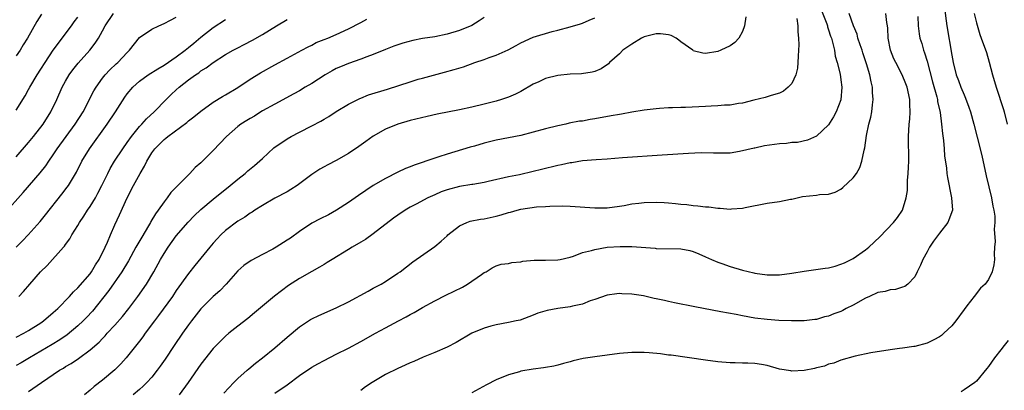
# Model space of a CAD drawing. Units: inches. Extents: x 2520000 to 2523000, y 1536000 to 1539000.
# Drawn here: x 2520796 to 2520956, y 1536126 to 1536186 of the extents above; entities that cross this region are included whole.
import ezdxf

# ---------------------------------------------------------------- set-up
doc = ezdxf.new("R2010")
doc.units = ezdxf.units.IN
doc.header["$MEASUREMENT"] = 0
doc.layers.add('LD25201536_2ft', color=73, linetype='Continuous')

msp = doc.modelspace()

# ---------------------------------------------------------------- linework, layer by layer
at = {"layer": 'LD25201536_2ft'}
for points, elevation in [([(2520925.74, 1536187.74), (2520926.69, 1536185.31), (2520926.79, 1536185), (2520926.82, 1536184.82), (2520927, 1536184.33), (2520927.31, 1536183.31), (2520927.44, 1536183), (2520927.65, 1536182.35), (2520927.94, 1536181), (2520928.06, 1536180.06), (2520928.4, 1536179), (2520928.85, 1536177.15), (2520929, 1536176.19), (2520929.15, 1536175), (2520929, 1536172.96), (2520928.24, 1536171), (2520927.8, 1536170.2), (2520927, 1536168.88), (2520925, 1536167.06), (2520923.58, 1536166.42), (2520921.96, 1536166.04), (2520921, 1536166.02), (2520920.13, 1536165.87), (2520919, 1536165.82), (2520916.55, 1536165.45), (2520915, 1536165.11), (2520914.9, 1536165.1), (2520912.53, 1536164.53), (2520911, 1536164.3), (2520910.27, 1536164.27), (2520909, 1536164.26), (2520908.29, 1536164.29), (2520906.31, 1536164.31), (2520904.24, 1536164.24), (2520899.97, 1536163.97), (2520893.51, 1536163.51), (2520891, 1536163.31), (2520889.2, 1536163.2), (2520887, 1536163.01), (2520885.27, 1536162.73), (2520885, 1536162.71), (2520883.61, 1536162.39), (2520883, 1536162.29), (2520880.36, 1536161.64), (2520879, 1536161.28), (2520876.76, 1536160.76), (2520875, 1536160.41), (2520871.65, 1536159.65), (2520871, 1536159.49), (2520869.2, 1536159.2), (2520869, 1536159.16), (2520867, 1536158.86), (2520865, 1536158.34), (2520864.03, 1536157.97), (2520863, 1536157.52), (2520861.89, 1536157), (2520859.98, 1536155.98), (2520859, 1536155.48), (2520858.16, 1536155), (2520857, 1536154.2), (2520856.31, 1536153.69), (2520853, 1536151.15), (2520851.73, 1536150.27), (2520851, 1536149.81), (2520849.6, 1536149), (2520849, 1536148.61), (2520846.34, 1536147), (2520845.52, 1536146.48), (2520845, 1536146.2), (2520844.28, 1536145.72), (2520843, 1536145.06), (2520841, 1536143.9), (2520839.24, 1536142.76), (2520836.95, 1536141.05), (2520835, 1536139.43), (2520833.7, 1536138.3), (2520832.62, 1536137.38), (2520831, 1536136.15), (2520829.53, 1536135), (2520829, 1536134.55), (2520828.22, 1536133.78), (2520827.46, 1536133), (2520827, 1536132.51), (2520825, 1536129.95), (2520822.94, 1536127), (2520821.45, 1536125)], 7858), ([(2520945.85, 1536187.85), (2520946.22, 1536185), (2520947, 1536180.19), (2520947.22, 1536179), (2520947.74, 1536177), (2520948.1, 1536176.1), (2520948.5, 1536175), (2520949, 1536173.75), (2520949.24, 1536173.24), (2520949.77, 1536171.77), (2520950.04, 1536171), (2520950.6, 1536169), (2520951.14, 1536166.86), (2520951.92, 1536163.92), (2520952.6, 1536160.6), (2520953.46, 1536157), (2520953.68, 1536155.68), (2520953.85, 1536155), (2520953.98, 1536154.02), (2520954.01, 1536153), (2520953.9, 1536151.9), (2520954.06, 1536149.94), (2520953.94, 1536149), (2520953.88, 1536147.88), (2520953.95, 1536147), (2520953.85, 1536146.15), (2520953.59, 1536145), (2520953, 1536143.76), (2520952.41, 1536143), (2520951.69, 1536142.31), (2520950.64, 1536141), (2520949.47, 1536139.47), (2520949, 1536138.88), (2520947.68, 1536137), (2520947, 1536136.22), (2520945.73, 1536135), (2520945.34, 1536134.66), (2520945, 1536134.41), (2520944.09, 1536133.91), (2520943, 1536133.37), (2520941, 1536132.86), (2520940.82, 1536132.82), (2520939, 1536132.58), (2520938.5, 1536132.5), (2520937, 1536132.32), (2520933.84, 1536131.84), (2520931.3, 1536131.3), (2520929, 1536130.63), (2520927.85, 1536130.15), (2520927, 1536129.96), (2520926.34, 1536129.66), (2520925, 1536129.38), (2520924.71, 1536129.29), (2520923, 1536128.96), (2520921, 1536128.86), (2520920.87, 1536128.87), (2520919, 1536129.17), (2520917, 1536129.74), (2520916.08, 1536129.92), (2520915, 1536130.09), (2520913.85, 1536130.15), (2520913, 1536130.15), (2520911.81, 1536130.19), (2520911, 1536130.19), (2520909, 1536130.35), (2520907, 1536130.61), (2520901.42, 1536131.42), (2520901, 1536131.46), (2520899.66, 1536131.66), (2520897.83, 1536131.83), (2520897, 1536131.88), (2520895.88, 1536131.88), (2520895, 1536131.87), (2520893, 1536131.7), (2520891, 1536131.46), (2520889, 1536131.18), (2520887.12, 1536130.88), (2520885.46, 1536130.54), (2520885, 1536130.38), (2520883.89, 1536130.11), (2520883, 1536129.81), (2520882.33, 1536129.67), (2520881, 1536129.41), (2520880.64, 1536129.36), (2520879, 1536129.18), (2520877, 1536128.82), (2520876.75, 1536128.75), (2520875, 1536128.23), (2520873, 1536127.43), (2520871.39, 1536126.61), (2520869, 1536125.3)], 7866), ([(2520793, 1536154.4), (2520796.13, 1536157.87), (2520798.9, 1536161.1), (2520799.78, 1536162.22), (2520800.3, 1536163), (2520801, 1536163.99), (2520801.65, 1536165), (2520803.1, 1536167), (2520804.58, 1536169), (2520805.84, 1536171), (2520807.61, 1536174.39), (2520807.96, 1536175), (2520809, 1536176.45), (2520809.43, 1536177), (2520810.19, 1536177.81), (2520811.22, 1536178.78), (2520811.48, 1536179), (2520813, 1536180.65), (2520813.37, 1536181), (2520815, 1536183.06), (2520817, 1536184.43), (2520818.13, 1536185), (2520819, 1536185.37), (2520820.07, 1536185.93), (2520821, 1536186.38)], 7842), ([(2520795, 1536163.69), (2520797, 1536166.01), (2520797.8, 1536167), (2520799.36, 1536169), (2520800.63, 1536171), (2520801.57, 1536173), (2520802.45, 1536175), (2520803, 1536175.99), (2520803.6, 1536177), (2520804.19, 1536177.81), (2520805.07, 1536178.93), (2520806.92, 1536181), (2520807.83, 1536182.17), (2520808.33, 1536183), (2520809, 1536184.19), (2520809.43, 1536185), (2520810.81, 1536187)], 7840), ([(2520799.11, 1536186.89), (2520798.33, 1536185.67), (2520796.8, 1536183), (2520796.12, 1536181.88), (2520795.62, 1536181), (2520795, 1536180.11)], 7836), ([(2520795, 1536171.27), (2520796.42, 1536173.58), (2520797, 1536174.64), (2520797.18, 1536175), (2520798.36, 1536177), (2520799, 1536177.96), (2520799.66, 1536179), (2520800.99, 1536181.01), (2520801.83, 1536182.17), (2520802.47, 1536183), (2520803.96, 1536185), (2520804.39, 1536185.61), (2520805, 1536186.41)], 7838), ([(2520871, 1536186.31), (2520870.19, 1536185.81), (2520869, 1536185.04), (2520867, 1536184.25), (2520865, 1536183.63), (2520863, 1536183.2), (2520861, 1536182.9), (2520859.41, 1536182.59), (2520857.82, 1536182.18), (2520856.33, 1536181.67), (2520855, 1536181.16), (2520853, 1536180.34), (2520851.95, 1536179.95), (2520851, 1536179.54), (2520849, 1536178.87), (2520847.69, 1536178.3), (2520847, 1536178.02), (2520846.35, 1536177.65), (2520845.16, 1536177), (2520843, 1536175.63), (2520841.92, 1536175), (2520841, 1536174.43), (2520840.1, 1536173.9), (2520837, 1536172.26), (2520835, 1536171.16), (2520834.73, 1536171), (2520833.68, 1536170.32), (2520833, 1536169.94), (2520832.43, 1536169.57), (2520831.49, 1536169), (2520831, 1536168.64), (2520829.14, 1536167), (2520827, 1536164.74), (2520825, 1536162.71), (2520824.06, 1536161.94), (2520823.22, 1536161), (2520820.1, 1536157.9), (2520819.5, 1536157), (2520819, 1536156.39), (2520818.07, 1536155), (2520817.6, 1536154.4), (2520816.85, 1536153.15), (2520816.78, 1536153), (2520816.49, 1536152.49), (2520815.37, 1536150.63), (2520814.44, 1536149), (2520813.22, 1536146.78), (2520812.15, 1536145), (2520810.04, 1536141.96), (2520807.39, 1536138.61), (2520806.42, 1536137.58), (2520805.86, 1536137), (2520805, 1536136.21), (2520803.24, 1536134.76), (2520802.07, 1536133.93), (2520800.84, 1536133.16), (2520797.13, 1536131), (2520795.8, 1536130.2), (2520795, 1536129.78)], 7850), ([(2520795, 1536134.34), (2520796.21, 1536135), (2520797, 1536135.46), (2520799, 1536136.7), (2520799.44, 1536137), (2520801, 1536138.35), (2520801.72, 1536139), (2520803.65, 1536141), (2520804.28, 1536141.72), (2520805, 1536142.37), (2520807, 1536144.68), (2520807.24, 1536145), (2520807.89, 1536146.11), (2520808.48, 1536147), (2520809.44, 1536149), (2520809.81, 1536149.81), (2520810.29, 1536151), (2520811, 1536152.63), (2520811.76, 1536154.24), (2520813.02, 1536157.02), (2520814.03, 1536159), (2520815.13, 1536161), (2520815.83, 1536162.17), (2520816.22, 1536163), (2520817, 1536164.31), (2520817.51, 1536165), (2520819, 1536166.5), (2520819.3, 1536166.7), (2520819.64, 1536167), (2520822.73, 1536169.27), (2520823, 1536169.53), (2520823.84, 1536170.16), (2520825, 1536171.13), (2520827, 1536172.55), (2520828.52, 1536173.48), (2520829, 1536173.75), (2520831, 1536174.94), (2520833, 1536176.29), (2520834.66, 1536177.34), (2520837, 1536178.66), (2520839, 1536179.7), (2520841.41, 1536181), (2520842.42, 1536181.58), (2520843, 1536181.84), (2520843.74, 1536182.26), (2520845, 1536182.74), (2520845.61, 1536183), (2520847, 1536183.56), (2520849, 1536184.47), (2520851, 1536185.55), (2520851.95, 1536186.05)], 7848), ([(2520795, 1536149), (2520795.99, 1536150.01), (2520796.92, 1536151), (2520798.85, 1536153.15), (2520799.76, 1536154.24), (2520802.41, 1536157.59), (2520803.27, 1536158.73), (2520803.46, 1536159), (2520804.13, 1536160.13), (2520804.79, 1536161.21), (2520805.67, 1536163), (2520806.87, 1536165), (2520809.78, 1536169), (2520811.1, 1536171), (2520812.62, 1536173.38), (2520813, 1536173.9), (2520813.92, 1536175), (2520815, 1536175.97), (2520816.44, 1536177), (2520817.99, 1536178.01), (2520819, 1536178.58), (2520821, 1536179.93), (2520822.41, 1536181), (2520823, 1536181.47), (2520823.82, 1536182.18), (2520825, 1536183.14), (2520827, 1536184.71), (2520829, 1536186.01)], 7844), ([(2520795.4, 1536141), (2520796.19, 1536141.81), (2520797.18, 1536143), (2520798.92, 1536145), (2520799.99, 1536146.01), (2520802.64, 1536149), (2520802.82, 1536149.18), (2520803, 1536149.45), (2520803.67, 1536150.33), (2520804.02, 1536151), (2520805, 1536152.5), (2520805.28, 1536153), (2520805.98, 1536154.02), (2520806.58, 1536155), (2520807, 1536155.62), (2520807.84, 1536157), (2520808.25, 1536157.75), (2520808.9, 1536159), (2520809.85, 1536161), (2520810.24, 1536161.76), (2520810.95, 1536163), (2520812.29, 1536165), (2520813, 1536165.99), (2520813.7, 1536167), (2520815, 1536168.61), (2520815.37, 1536169), (2520816.14, 1536169.86), (2520817.39, 1536171), (2520819.35, 1536173), (2520820.18, 1536173.82), (2520821, 1536174.57), (2520821.46, 1536175), (2520823, 1536176.2), (2520824.1, 1536177), (2520824.64, 1536177.36), (2520825, 1536177.64), (2520825.85, 1536178.15), (2520827, 1536179.04), (2520829, 1536180.3), (2520830.23, 1536181), (2520831, 1536181.42), (2520832.05, 1536181.95), (2520833.36, 1536182.64), (2520835, 1536183.57), (2520837.28, 1536185), (2520839, 1536185.99)], 7846), ([(2520797, 1536125.52), (2520799.08, 1536127), (2520802.02, 1536129), (2520802.65, 1536129.35), (2520803, 1536129.58), (2520803.92, 1536130.08), (2520805.11, 1536130.89), (2520807, 1536132.29), (2520808.44, 1536133.56), (2520809, 1536134.17), (2520809.42, 1536134.58), (2520809.78, 1536135), (2520811, 1536136.33), (2520812.25, 1536137.75), (2520813.26, 1536139), (2520814.76, 1536141), (2520816.13, 1536143), (2520817.32, 1536145), (2520818.43, 1536147), (2520819, 1536147.97), (2520819.66, 1536149), (2520821, 1536150.83), (2520822.94, 1536153.06), (2520823.92, 1536154.08), (2520825, 1536155.14), (2520827, 1536156.81), (2520829.77, 1536159), (2520831, 1536160.05), (2520832.19, 1536161), (2520832.61, 1536161.39), (2520833.7, 1536162.3), (2520835, 1536163.43), (2520836.87, 1536165.13), (2520839, 1536166.61), (2520839.68, 1536167), (2520841, 1536167.71), (2520843, 1536168.7), (2520844.5, 1536169.5), (2520845, 1536169.8), (2520845.76, 1536170.24), (2520847, 1536171.06), (2520849, 1536172.27), (2520850.82, 1536173.18), (2520851, 1536173.24), (2520852.25, 1536173.75), (2520855.31, 1536174.69), (2520859, 1536175.9), (2520860.29, 1536176.29), (2520861, 1536176.49), (2520864.57, 1536177.43), (2520866.14, 1536177.86), (2520867.66, 1536178.34), (2520869.5, 1536179), (2520871, 1536179.49), (2520871.81, 1536179.81), (2520873, 1536180.23), (2520874.9, 1536181.1), (2520876.22, 1536181.78), (2520877, 1536182.22), (2520879, 1536183.12), (2520882.06, 1536184.06), (2520883, 1536184.29), (2520885, 1536184.84), (2520886.67, 1536185.33), (2520887, 1536185.44), (2520888.08, 1536185.92), (2520889, 1536186.29)], 7852), ([(2520913.57, 1536186.43), (2520913.32, 1536185), (2520913, 1536184.05), (2520912.41, 1536183), (2520911.73, 1536182.27), (2520911, 1536181.71), (2520909.48, 1536181), (2520909, 1536180.83), (2520907, 1536180.51), (2520906.56, 1536180.56), (2520905, 1536180.94), (2520904.94, 1536181), (2520903, 1536182.37), (2520902.66, 1536182.66), (2520902.21, 1536183), (2520901.43, 1536183.43), (2520901, 1536183.54), (2520899.69, 1536183.69), (2520899, 1536183.7), (2520897, 1536183.17), (2520896.57, 1536183), (2520895, 1536182.02), (2520893.58, 1536181), (2520893, 1536180.45), (2520891.4, 1536179), (2520891.21, 1536178.79), (2520890.02, 1536177.98), (2520889, 1536177.58), (2520888.56, 1536177.44), (2520886.82, 1536177.18), (2520885, 1536177.1), (2520883, 1536176.91), (2520881, 1536176.42), (2520879.88, 1536175.88), (2520879, 1536175.51), (2520877, 1536174.33), (2520876.11, 1536173.89), (2520875, 1536173.39), (2520873.84, 1536173), (2520873, 1536172.75), (2520871, 1536172.25), (2520869, 1536171.78), (2520867, 1536171.35), (2520863.4, 1536170.6), (2520861.76, 1536170.24), (2520859, 1536169.58), (2520857, 1536169), (2520855, 1536168.16), (2520853, 1536167.02), (2520851.8, 1536166.2), (2520850.63, 1536165.37), (2520849, 1536164.25), (2520847, 1536163.1), (2520845.6, 1536162.4), (2520845, 1536162.04), (2520844.32, 1536161.68), (2520843, 1536160.8), (2520840.64, 1536159), (2520839.62, 1536158.38), (2520839, 1536158.02), (2520837, 1536156.94), (2520835, 1536155.78), (2520833.78, 1536155), (2520833.32, 1536154.68), (2520833, 1536154.5), (2520832.14, 1536153.86), (2520831, 1536153.21), (2520829, 1536151.72), (2520828.23, 1536151), (2520827.63, 1536150.37), (2520827, 1536149.66), (2520826.44, 1536149), (2520824.01, 1536145.99), (2520823, 1536144.71), (2520821, 1536141.93), (2520820.36, 1536141), (2520818.11, 1536137.89), (2520817.44, 1536137), (2520815.96, 1536135), (2520815.56, 1536134.44), (2520815, 1536133.7), (2520812.86, 1536131), (2520811.97, 1536130.03), (2520811, 1536129.07), (2520809, 1536127.35), (2520807.67, 1536126.33), (2520807, 1536125.73), (2520806.09, 1536125)], 7854), ([(2520921.81, 1536186.19), (2520921.98, 1536185), (2520921.98, 1536183.98), (2520922.09, 1536183), (2520922.13, 1536181.87), (2520922.1, 1536181), (2520922.04, 1536180.04), (2520922.02, 1536179), (2520921.92, 1536178.08), (2520921.65, 1536177), (2520921, 1536175.61), (2520920.44, 1536175), (2520919.64, 1536174.36), (2520919, 1536174.05), (2520917.64, 1536173.64), (2520916.69, 1536173.31), (2520914.87, 1536172.87), (2520913, 1536172.4), (2520912.34, 1536172.34), (2520911, 1536172.11), (2520910.06, 1536172.06), (2520909, 1536171.96), (2520907.91, 1536171.91), (2520907, 1536171.84), (2520903.73, 1536171.73), (2520903, 1536171.72), (2520901.65, 1536171.65), (2520901, 1536171.64), (2520899.52, 1536171.52), (2520899, 1536171.5), (2520897, 1536171.29), (2520895, 1536170.96), (2520893.36, 1536170.64), (2520893, 1536170.59), (2520891.67, 1536170.33), (2520889, 1536169.84), (2520888.25, 1536169.75), (2520887, 1536169.5), (2520886.54, 1536169.46), (2520884.86, 1536169.14), (2520884.28, 1536169), (2520883, 1536168.74), (2520881, 1536168.24), (2520879, 1536167.67), (2520877, 1536167.15), (2520873, 1536166.38), (2520871.88, 1536166.12), (2520871, 1536165.89), (2520869.44, 1536165.44), (2520868.74, 1536165.26), (2520865, 1536164.11), (2520863.66, 1536163.66), (2520863, 1536163.46), (2520859.66, 1536162.34), (2520859, 1536162.06), (2520858.24, 1536161.76), (2520857, 1536161.18), (2520855, 1536160.18), (2520853, 1536159.02), (2520851.78, 1536158.22), (2520850.59, 1536157.41), (2520849, 1536156.25), (2520847.05, 1536155), (2520845.72, 1536154.28), (2520844.38, 1536153.62), (2520843, 1536152.88), (2520841, 1536151.55), (2520839.53, 1536150.47), (2520839, 1536150.11), (2520837.24, 1536149), (2520836.68, 1536148.68), (2520835, 1536147.78), (2520833.17, 1536146.83), (2520831.99, 1536146.01), (2520831, 1536145.14), (2520829.11, 1536143), (2520828.08, 1536141.92), (2520827, 1536140.96), (2520825, 1536138.97), (2520823.46, 1536137), (2520823, 1536136.39), (2520822.02, 1536135), (2520820.65, 1536133), (2520819.19, 1536130.81), (2520818.37, 1536129.63), (2520817.9, 1536129), (2520817, 1536127.87), (2520816.21, 1536127), (2520815.62, 1536126.38), (2520815, 1536125.84), (2520813.99, 1536125)], 7856), ([(2520828.73, 1536125.27), (2520830.35, 1536127), (2520831, 1536127.66), (2520832.52, 1536129), (2520832.76, 1536129.24), (2520833.87, 1536130.13), (2520835.02, 1536131), (2520837, 1536132.65), (2520839, 1536134.38), (2520841, 1536136.03), (2520842.79, 1536137.21), (2520843, 1536137.33), (2520844.13, 1536137.87), (2520847, 1536139.13), (2520849, 1536140.12), (2520852.17, 1536141.83), (2520853, 1536142.32), (2520854.28, 1536143), (2520855, 1536143.43), (2520857, 1536144.75), (2520857.35, 1536145), (2520859.41, 1536146.59), (2520863, 1536149.13), (2520864.02, 1536149.98), (2520865, 1536150.86), (2520865.14, 1536151), (2520867, 1536152.45), (2520868.2, 1536153), (2520868.77, 1536153.23), (2520870.43, 1536153.57), (2520871, 1536153.62), (2520873, 1536154.03), (2520873.76, 1536154.24), (2520875, 1536154.61), (2520875.32, 1536154.68), (2520876.4, 1536155), (2520877, 1536155.15), (2520879.53, 1536155.54), (2520881, 1536155.61), (2520881.67, 1536155.67), (2520883.71, 1536155.71), (2520885, 1536155.68), (2520889, 1536155.37), (2520889.39, 1536155.39), (2520891, 1536155.4), (2520893, 1536155.66), (2520893.79, 1536155.79), (2520895, 1536156.03), (2520896.14, 1536156.14), (2520897, 1536156.27), (2520899, 1536156.32), (2520900.27, 1536156.27), (2520901, 1536156.2), (2520902.12, 1536156.12), (2520903, 1536156), (2520903.94, 1536155.94), (2520905, 1536155.79), (2520905.74, 1536155.74), (2520907, 1536155.58), (2520907.55, 1536155.55), (2520909, 1536155.35), (2520909.36, 1536155.36), (2520911, 1536155.2), (2520911.23, 1536155.23), (2520913, 1536155.32), (2520913.42, 1536155.42), (2520917, 1536156.13), (2520919, 1536156.42), (2520920.78, 1536156.78), (2520921, 1536156.81), (2520922.77, 1536157.23), (2520925, 1536157.46), (2520925.54, 1536157.54), (2520927, 1536157.62), (2520928.04, 1536157.96), (2520929, 1536158.4), (2520929.32, 1536158.68), (2520931, 1536160.29), (2520931.5, 1536161), (2520932.05, 1536161.95), (2520932.42, 1536163), (2520932.75, 1536164.75), (2520932.87, 1536165.13), (2520933.13, 1536167.13), (2520933.55, 1536169), (2520933.87, 1536170.13), (2520934.02, 1536171), (2520934.12, 1536172.12), (2520934.26, 1536173), (2520934.15, 1536174.15), (2520934.14, 1536175), (2520933.9, 1536175.9), (2520933.72, 1536177), (2520933.17, 1536178.83), (2520932.57, 1536180.57), (2520932.43, 1536181), (2520932.11, 1536181.89), (2520931.75, 1536183), (2520931.61, 1536183.61), (2520931.02, 1536185), (2520930.33, 1536187)], 7860), ([(2520837, 1536125.27), (2520839, 1536126.62), (2520841, 1536128.14), (2520843, 1536129.46), (2520843.98, 1536130.02), (2520845, 1536130.57), (2520847, 1536131.6), (2520849, 1536132.58), (2520851, 1536133.64), (2520853.39, 1536135), (2520855, 1536135.88), (2520857.08, 1536137), (2520858.34, 1536137.66), (2520859, 1536138.03), (2520859.65, 1536138.35), (2520861, 1536139.18), (2520863, 1536140.29), (2520864.8, 1536141.2), (2520867.48, 1536142.52), (2520868.33, 1536143), (2520870.57, 1536144.57), (2520871, 1536144.86), (2520871.34, 1536145), (2520872.35, 1536145.65), (2520873, 1536145.96), (2520873.77, 1536146.23), (2520875, 1536146.32), (2520875.51, 1536146.49), (2520877, 1536146.62), (2520877.3, 1536146.7), (2520879.13, 1536146.87), (2520881, 1536146.88), (2520883, 1536146.92), (2520883.39, 1536147), (2520885, 1536147.39), (2520885.56, 1536147.56), (2520887, 1536148.11), (2520888.46, 1536148.46), (2520889, 1536148.64), (2520891, 1536148.97), (2520893.12, 1536149.12), (2520895, 1536149.1), (2520898.81, 1536148.81), (2520899, 1536148.78), (2520903, 1536148.71), (2520904.43, 1536148.43), (2520905, 1536148.3), (2520905.92, 1536147.92), (2520907, 1536147.45), (2520907.98, 1536147), (2520909, 1536146.57), (2520909.64, 1536146.36), (2520911, 1536145.87), (2520913, 1536145.27), (2520914.83, 1536144.83), (2520915, 1536144.79), (2520917, 1536144.51), (2520919, 1536144.52), (2520921, 1536144.76), (2520923, 1536145.08), (2520926.44, 1536145.56), (2520927, 1536145.66), (2520928.08, 1536145.92), (2520929, 1536146.21), (2520929.56, 1536146.44), (2520931, 1536147.17), (2520933, 1536148.56), (2520933.53, 1536149), (2520935.31, 1536150.69), (2520937.52, 1536153), (2520938.19, 1536153.81), (2520939.01, 1536155), (2520939.58, 1536157), (2520939.79, 1536158.21), (2520939.81, 1536159.81), (2520939.93, 1536161), (2520939.98, 1536162.02), (2520940.01, 1536163), (2520939.99, 1536167), (2520940.09, 1536169), (2520940.17, 1536169.83), (2520940.24, 1536171), (2520940.19, 1536172.19), (2520940.18, 1536173), (2520939.74, 1536175), (2520939.53, 1536175.53), (2520938.93, 1536177), (2520937.9, 1536179), (2520937.61, 1536179.61), (2520937.04, 1536181), (2520936.65, 1536183), (2520936.6, 1536184.6), (2520936.56, 1536185), (2520936.46, 1536185.54), (2520936.31, 1536187)], 7862), ([(2520941.49, 1536186.51), (2520941.53, 1536185), (2520941.7, 1536183.7), (2520941.84, 1536183), (2520942.12, 1536182.12), (2520942.43, 1536181), (2520942.6, 1536180.6), (2520943, 1536179.25), (2520943.89, 1536175.89), (2520944.58, 1536173.42), (2520944.67, 1536173), (2520944.7, 1536172.7), (2520945.1, 1536170.9), (2520945.35, 1536169), (2520945.48, 1536167.48), (2520945.67, 1536166.33), (2520945.78, 1536165), (2520945.85, 1536163.85), (2520946.16, 1536161.84), (2520946.23, 1536161), (2520946.32, 1536160.32), (2520946.96, 1536157), (2520947.1, 1536155), (2520946.55, 1536153.45), (2520946.38, 1536153), (2520945, 1536151.29), (2520944.03, 1536149.97), (2520943.39, 1536149), (2520943, 1536148.25), (2520942.31, 1536147), (2520941.95, 1536146.05), (2520941.39, 1536145), (2520941, 1536144.2), (2520939.86, 1536143), (2520939.4, 1536142.6), (2520939, 1536142.51), (2520937.89, 1536142.11), (2520937, 1536142.08), (2520936.19, 1536141.81), (2520935, 1536141.6), (2520933.66, 1536141), (2520933, 1536140.69), (2520931, 1536139.59), (2520929.85, 1536139), (2520929.3, 1536138.7), (2520929, 1536138.56), (2520927.85, 1536138.15), (2520927, 1536137.78), (2520926.33, 1536137.67), (2520925, 1536137.25), (2520924.75, 1536137.25), (2520923, 1536137.04), (2520920.98, 1536137.02), (2520918.93, 1536137.07), (2520917, 1536137.21), (2520915, 1536137.47), (2520913, 1536137.83), (2520911.96, 1536138.04), (2520909.5, 1536138.5), (2520905.27, 1536139.27), (2520901.96, 1536139.96), (2520901, 1536140.17), (2520900.31, 1536140.31), (2520899, 1536140.62), (2520898.66, 1536140.66), (2520896.94, 1536141.06), (2520895, 1536141.34), (2520893.4, 1536141.4), (2520893, 1536141.45), (2520892.59, 1536141.41), (2520891, 1536141.2), (2520889, 1536140.5), (2520888.27, 1536140.27), (2520887, 1536139.75), (2520885.4, 1536139.4), (2520885, 1536139.29), (2520883, 1536139.03), (2520881.28, 1536138.72), (2520879.74, 1536138.26), (2520879, 1536137.93), (2520876.85, 1536137.15), (2520876.21, 1536137), (2520875, 1536136.75), (2520873, 1536136.37), (2520872.13, 1536136.13), (2520871, 1536135.85), (2520869, 1536135.01), (2520866.49, 1536133.51), (2520865, 1536132.75), (2520863, 1536131.87), (2520861.1, 1536131.1), (2520859.58, 1536130.42), (2520859, 1536130.18), (2520858.21, 1536129.79), (2520857, 1536129.27), (2520855, 1536128.28), (2520852.8, 1536127), (2520851.73, 1536126.27), (2520851, 1536125.71)], 7864), ([(2520950.64, 1536187), (2520951, 1536185.46), (2520951.58, 1536183.58), (2520951.8, 1536183), (2520952.64, 1536180.64), (2520953.1, 1536179.1), (2520953.65, 1536177), (2520954.22, 1536175), (2520955.39, 1536171.39), (2520955.5, 1536171), (2520956.03, 1536169)], 7868), ([(2520956.17, 1536133.83), (2520955.5, 1536133), (2520955, 1536132.3), (2520953.96, 1536131), (2520953, 1536129.62), (2520952.73, 1536129.27), (2520951, 1536127.23), (2520950.74, 1536127), (2520949, 1536125.78), (2520948.51, 1536125.49)], 7868)]:
    msp.add_lwpolyline(points, dxfattribs=dict(at, elevation=elevation))

doc.saveas('drawing.dxf')
